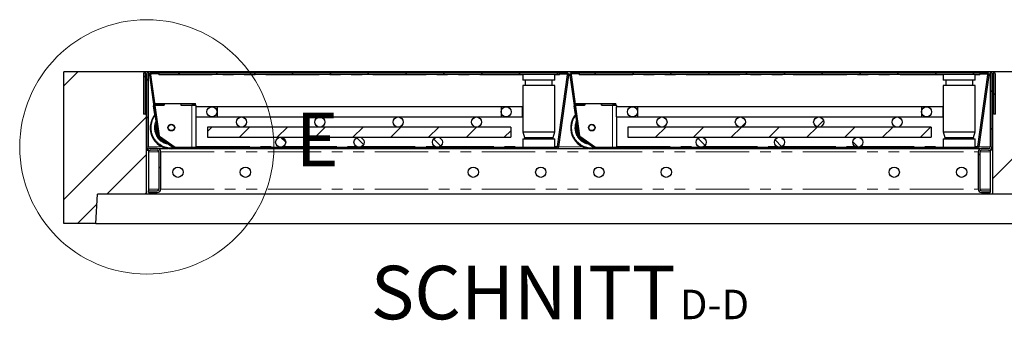
# Model space of a CAD drawing. Units: millimetres. Extents: x -96 to 5940, y 0 to 7171.
# Drawn here: x 276 to 1445, y 6651 to 7007 of the extents above; entities that cross this region are included whole.
import ezdxf

# ---------------------------------------------------------------- set-up
doc = ezdxf.new("R2010")
doc.units = ezdxf.units.MM
doc.header["$LTSCALE"] = 10
doc.linetypes.add('PHANTOM', pattern=[12.7, 6.35, -1.27, 1.27, -1.27, 1.27, -1.27])
doc.layers.add('O-TEKST', color=7, linetype='Continuous')
doc.styles.add('SLDTEXTSTYLE0', font='TXT', dxfattribs={"width": 0.75})
pattern_1 = [(45, (0, 0), (-1347.04, 1347.04), []), (45, (449, 0), (-1347.04, 1347.04), []), (45, (898, 0), (-1347.04, 1347.04), []), (45, (1347, 0), (-1347.04, 1347.04), [])]

# ---------------------------------------------------------------- blocks, each defined once
blk = doc.blocks.new('SW_NOTE_5')
at = {"layer": 'O-TEKST', "color": 0, "attachment_point": 2, "style": 'SLDTEXTSTYLE0'}
for s, insert, char_height in [('SCHNITT', (160.7, 81.9), 63.5), ('D-D', (387.7, 53.5), 35)]:
    blk.add_mtext(s, dxfattribs=dict(at, insert=insert, char_height=char_height))

msp = doc.modelspace()

# ---------------------------------------------------------------- hatches: boundary and pattern name
at = {"layer": 'O-TEKST', "linetype": 'Continuous', "lineweight": 18}
h = msp.add_hatch(dxfattribs=at)
h.set_pattern_fill('ANSI34', color=256, scale=10, style=0)
h.paths.add_polyline_path([(328.403, 6765.425), (366.403, 6765.425), (368.524, 6800.425), (426.403, 6800.425), (426.403, 6895.425), (425.403, 6895.425), (425.403, 6945.425), (328.403, 6945.425)], flags=0)
h = msp.add_hatch(dxfattribs=at)
h.set_pattern_fill('ANSI31', color=256, scale=10, angle=90, style=0)
edge = h.paths.add_edge_path(flags=0)
edge.add_line((422.903, 6895.425), (424.903, 6895.425))
edge.add_line((424.903, 6895.425), (424.903, 6942.425))
edge.add_arc((425.903, 6942.425), 1, 0, 180, ccw=False)
edge.add_line((426.903, 6942.425), (426.903, 6856.425))
edge.add_arc((430.903, 6856.425), 4, 180, 270)
edge.add_line((430.903, 6852.425), (439.403, 6852.425))
edge.add_arc((439.403, 6850.425), 2, 0, 90, ccw=False)
edge.add_line((441.403, 6850.425), (441.403, 6806.425))
edge.add_arc((439.403, 6806.425), 2, 270, 360, ccw=False)
edge.add_line((439.403, 6804.425), (428.903, 6804.425))
edge.add_line((428.903, 6804.425), (428.903, 6802.425))
edge.add_line((428.903, 6802.425), (439.403, 6802.425))
edge.add_arc((439.403, 6806.425), 4, 270, 360)
edge.add_line((443.403, 6806.425), (443.403, 6850.425))
edge.add_arc((439.403, 6850.425), 4, 0, 90)
edge.add_line((439.403, 6854.425), (430.903, 6854.425))
edge.add_arc((430.903, 6856.425), 2, 180, 270, ccw=False)
edge.add_line((428.903, 6856.425), (428.903, 6942.425))
edge.add_arc((425.903, 6942.425), 3, 0, 180)
edge.add_line((422.903, 6942.425), (422.903, 6895.425))
h = msp.add_hatch(dxfattribs=at)
h.set_pattern_fill('DIN 201 Stahl und Stahlguss', color=256, scale=10, style=0, pattern_type=2)
h.set_pattern_definition(pattern_1)
edge = h.paths.add_edge_path(flags=0)
edge.add_line((925.151, 6944.425), (917.027, 6944.425))
edge.add_line((917.027, 6944.425), (917.027, 6942.925))
edge.add_line((917.027, 6942.925), (925.151, 6942.925))
edge.add_arc((925.151, 6941.925), 1, -8, 90, ccw=False)
edge.add_line((926.142, 6941.786), (914.196, 6856.786))
edge.add_arc((913.205, 6856.925), 1, 270, 352, ccw=False)
edge.add_line((913.205, 6855.925), (460.991, 6855.925))
edge.add_arc((460.991, 6856.925), 1, 235, 270, ccw=False)
edge.add_line((460.417, 6856.106), (441.959, 6869.03))
edge.add_arc((442.533, 6869.849), 1, 188, 235, ccw=False)
edge.add_line((441.542, 6869.71), (431.413, 6941.786))
edge.add_arc((432.403, 6941.925), 1, 90, 188, ccw=False)
edge.add_line((432.403, 6942.925), (440.527, 6942.925))
edge.add_line((440.527, 6942.925), (440.527, 6944.425))
edge.add_line((440.527, 6944.425), (432.403, 6944.425))
edge.add_arc((432.403, 6941.925), 2.5, 90, 188)
edge.add_line((429.927, 6941.577), (440.057, 6869.501))
edge.add_arc((442.533, 6869.849), 2.5, 188, 235)
edge.add_line((441.099, 6867.801), (459.557, 6854.877))
edge.add_arc((460.991, 6856.925), 2.5, 235, 270)
edge.add_line((460.991, 6854.425), (913.205, 6854.425))
edge.add_arc((913.205, 6856.925), 2.5, 270, 352)
edge.add_line((915.681, 6856.577), (927.627, 6941.577))
edge.add_arc((925.151, 6941.925), 2.5, 352, 450)
h = msp.add_hatch(dxfattribs=at)
h.set_pattern_fill('ANSI31', color=256, scale=10, angle=90, style=0)
h.paths.add_polyline_path([(917.027, 6942.425), (917.027, 6944.425), (441.027, 6944.425), (441.027, 6942.425)], flags=0)
h = msp.add_hatch(dxfattribs=at)
h.set_pattern_fill('DIN 201 Stahl und Stahlguss', color=256, scale=10, style=0, pattern_type=2)
h.set_pattern_definition(pattern_1)
edge = h.paths.add_edge_path(flags=0)
edge.add_line((1424.151, 6944.425), (1416.027, 6944.425))
edge.add_line((1416.027, 6944.425), (1416.027, 6942.925))
edge.add_line((1416.027, 6942.925), (1424.151, 6942.925))
edge.add_arc((1424.151, 6941.925), 1, -8, 90, ccw=False)
edge.add_line((1425.142, 6941.786), (1413.196, 6856.786))
edge.add_arc((1412.205, 6856.925), 1, 270, 352, ccw=False)
edge.add_line((1412.205, 6855.925), (959.991, 6855.925))
edge.add_arc((959.991, 6856.925), 1, 235, 270, ccw=False)
edge.add_line((959.417, 6856.106), (940.959, 6869.03))
edge.add_arc((941.533, 6869.849), 1, 188, 235, ccw=False)
edge.add_line((940.542, 6869.71), (930.413, 6941.786))
edge.add_arc((931.403, 6941.925), 1, 90, 188, ccw=False)
edge.add_line((931.403, 6942.925), (939.527, 6942.925))
edge.add_line((939.527, 6942.925), (939.527, 6944.425))
edge.add_line((939.527, 6944.425), (931.403, 6944.425))
edge.add_arc((931.403, 6941.925), 2.5, 90, 188)
edge.add_line((928.927, 6941.577), (939.057, 6869.501))
edge.add_arc((941.533, 6869.849), 2.5, 188, 235)
edge.add_line((940.099, 6867.801), (958.557, 6854.877))
edge.add_arc((959.991, 6856.925), 2.5, 235, 270)
edge.add_line((959.991, 6854.425), (1412.205, 6854.425))
edge.add_arc((1412.205, 6856.925), 2.5, 270, 352)
edge.add_line((1414.681, 6856.577), (1426.627, 6941.577))
edge.add_arc((1424.151, 6941.925), 2.5, 352, 450)
h = msp.add_hatch(dxfattribs=at)
h.set_pattern_fill('ANSI31', color=256, scale=10, angle=90, style=0)
h.paths.add_polyline_path([(1416.027, 6942.425), (1416.027, 6944.425), (940.027, 6944.425), (940.027, 6942.425)], flags=0)
h = msp.add_hatch(dxfattribs=at)
h.set_pattern_fill('ANSI31', color=256, scale=10, angle=90, style=0)
edge = h.paths.add_edge_path(flags=0)
edge.add_line((1431.903, 6895.425), (1433.903, 6895.425))
edge.add_line((1433.903, 6895.425), (1433.903, 6942.425))
edge.add_arc((1430.903, 6942.425), 3, 0, 180)
edge.add_line((1427.903, 6942.425), (1427.903, 6856.425))
edge.add_arc((1425.903, 6856.425), 2, 270, 360, ccw=False)
edge.add_line((1425.903, 6854.425), (1417.403, 6854.425))
edge.add_arc((1417.403, 6850.425), 4, 90, 180)
edge.add_line((1413.403, 6850.425), (1413.403, 6806.425))
edge.add_arc((1417.403, 6806.425), 4, 180, 270)
edge.add_line((1417.403, 6802.425), (1427.903, 6802.425))
edge.add_line((1427.903, 6802.425), (1427.903, 6804.425))
edge.add_line((1427.903, 6804.425), (1417.403, 6804.425))
edge.add_arc((1417.403, 6806.425), 2, 180, 270, ccw=False)
edge.add_line((1415.403, 6806.425), (1415.403, 6850.425))
edge.add_arc((1417.403, 6850.425), 2, 90, 180, ccw=False)
edge.add_line((1417.403, 6852.425), (1425.903, 6852.425))
edge.add_arc((1425.903, 6856.425), 4, 270, 360)
edge.add_line((1429.903, 6856.425), (1429.903, 6942.425))
edge.add_arc((1430.903, 6942.425), 1, 0, 180, ccw=False)
edge.add_line((1431.903, 6942.425), (1431.903, 6895.425))
h = msp.add_hatch(dxfattribs=at)
h.set_pattern_fill('ANSI34', color=256, scale=10, style=0)
h.paths.add_polyline_path([(1430.403, 6800.425), (1488.282, 6800.425), (1490.403, 6765.425), (1528.403, 6765.425), (1528.403, 6945.425), (1431.403, 6945.425), (1431.403, 6895.425), (1430.403, 6895.425)], flags=0)
h = msp.add_hatch(dxfattribs=at)
h.set_pattern_fill('ANSI31', color=256, scale=10, style=0)
edge = h.paths.add_edge_path(flags=0)
edge.add_arc((504.277, 6897.925), 6, 0, 360)
h = msp.add_hatch(dxfattribs=at)
h.set_pattern_fill('ANSI31', color=256, scale=10, style=0)
edge = h.paths.add_edge_path(flags=0)
edge.add_arc((853.277, 6897.925), 6, 0, 360)
h = msp.add_hatch(dxfattribs=at)
h.set_pattern_fill('ANSI31', color=256, scale=10, style=0)
edge = h.paths.add_edge_path(flags=0)
edge.add_arc((1003.277, 6897.925), 6, 0, 360)
h = msp.add_hatch(dxfattribs=at)
h.set_pattern_fill('ANSI31', color=256, scale=10, style=0)
edge = h.paths.add_edge_path(flags=0)
edge.add_arc((1352.277, 6897.925), 6, 0, 360)
h = msp.add_hatch(dxfattribs=at)
h.set_pattern_fill('ANSI31', color=256, scale=10, angle=90, style=0)
edge = h.paths.add_edge_path(flags=0)
edge.add_arc((539.277, 6885.925), 6, 0, 360)
h = msp.add_hatch(dxfattribs=at)
h.set_pattern_fill('ANSI31', color=256, scale=10, angle=90, style=0)
edge = h.paths.add_edge_path(flags=0)
edge.add_arc((632.277, 6885.925), 6, 0, 360)
h = msp.add_hatch(dxfattribs=at)
h.set_pattern_fill('ANSI31', color=256, scale=10, style=0)
edge = h.paths.add_edge_path(flags=0)
edge.add_arc((632.277, 6885.925), 6, 0, 360)
h = msp.add_hatch(dxfattribs=at)
h.set_pattern_fill('ANSI31', color=256, scale=10, angle=90, style=0)
edge = h.paths.add_edge_path(flags=0)
edge.add_arc((725.277, 6885.925), 6, 0, 360)
h = msp.add_hatch(dxfattribs=at)
h.set_pattern_fill('ANSI31', color=256, scale=10, style=0)
edge = h.paths.add_edge_path(flags=0)
edge.add_arc((725.277, 6885.925), 6, 0, 360)
h = msp.add_hatch(dxfattribs=at)
h.set_pattern_fill('ANSI31', color=256, scale=10, angle=90, style=0)
edge = h.paths.add_edge_path(flags=0)
edge.add_arc((818.277, 6885.925), 6, 0, 360)
h = msp.add_hatch(dxfattribs=at)
h.set_pattern_fill('ANSI31', color=256, scale=10, angle=90, style=0)
edge = h.paths.add_edge_path(flags=0)
edge.add_arc((1038.277, 6885.925), 6, 0, 360)
h = msp.add_hatch(dxfattribs=at)
h.set_pattern_fill('ANSI31', color=256, scale=10, angle=90, style=0)
edge = h.paths.add_edge_path(flags=0)
edge.add_arc((1131.277, 6885.925), 6, 0, 360)
h = msp.add_hatch(dxfattribs=at)
h.set_pattern_fill('ANSI31', color=256, scale=10, style=0)
edge = h.paths.add_edge_path(flags=0)
edge.add_arc((1131.277, 6885.925), 6, 0, 360)
h = msp.add_hatch(dxfattribs=at)
h.set_pattern_fill('ANSI31', color=256, scale=10, angle=90, style=0)
edge = h.paths.add_edge_path(flags=0)
edge.add_arc((1224.277, 6885.925), 6, 0, 360)
h = msp.add_hatch(dxfattribs=at)
h.set_pattern_fill('ANSI31', color=256, scale=10, style=0)
edge = h.paths.add_edge_path(flags=0)
edge.add_arc((1224.277, 6885.925), 6, 0, 360)
h = msp.add_hatch(dxfattribs=at)
h.set_pattern_fill('ANSI31', color=256, scale=10, angle=90, style=0)
edge = h.paths.add_edge_path(flags=0)
edge.add_arc((1317.277, 6885.925), 6, 0, 360)
h = msp.add_hatch(dxfattribs=at)
h.set_pattern_fill('ANSI31', color=256, scale=10, style=0)
h.paths.add_polyline_path([(858.777, 6867.925), (858.777, 6879.925), (498.777, 6879.925), (498.777, 6867.925)], flags=0)
h = msp.add_hatch(dxfattribs=at)
h.set_pattern_fill('ANSI31', color=256, scale=10, style=0)
h.paths.add_polyline_path([(1357.777, 6867.925), (1357.777, 6879.925), (997.777, 6879.925), (997.777, 6867.925)], flags=0)
h = msp.add_hatch(dxfattribs=at)
h.set_pattern_fill('ANSI31', color=256, scale=10, angle=90, style=0)
edge = h.paths.add_edge_path(flags=0)
edge.add_arc((585.777, 6861.925), 6, 0, 360)
h = msp.add_hatch(dxfattribs=at)
h.set_pattern_fill('ANSI31', color=256, scale=10, angle=90, style=0)
edge = h.paths.add_edge_path(flags=0)
edge.add_arc((678.777, 6861.925), 6, 0, 360)
h = msp.add_hatch(dxfattribs=at)
h.set_pattern_fill('ANSI31', color=256, scale=10, angle=90, style=0)
edge = h.paths.add_edge_path(flags=0)
edge.add_arc((771.777, 6861.925), 6, 0, 360)
h = msp.add_hatch(dxfattribs=at)
h.set_pattern_fill('ANSI31', color=256, scale=10, angle=90, style=0)
edge = h.paths.add_edge_path(flags=0)
edge.add_arc((1084.777, 6861.925), 6, 0, 360)
h = msp.add_hatch(dxfattribs=at)
h.set_pattern_fill('ANSI31', color=256, scale=10, angle=90, style=0)
edge = h.paths.add_edge_path(flags=0)
edge.add_arc((1177.777, 6861.925), 6, 0, 360)
h = msp.add_hatch(dxfattribs=at)
h.set_pattern_fill('ANSI31', color=256, scale=10, angle=90, style=0)
edge = h.paths.add_edge_path(flags=0)
edge.add_arc((1270.777, 6861.925), 6, 0, 360)

# ---------------------------------------------------------------- linework, layer by layer
at = {"color": 7, "linetype": 'Continuous', "lineweight": 25}
for p, q in [((328.403, 6765.425), (328.403, 6945.425)), ((425.403, 6945.425), (328.403, 6945.425)), ((422.903, 6942.425), (422.903, 6895.425)), ((424.903, 6942.425), (424.903, 6895.425)), ((425.403, 6895.425), (425.403, 6945.425)), ((428.903, 6945.425), (425.403, 6945.425)), ((426.903, 6856.425), (426.903, 6942.425)), ((1427.903, 6945.425), (428.903, 6945.425)), ((428.903, 6945.425), (428.903, 6942.425)), ((428.903, 6856.425), (428.903, 6942.425)), ((429.927, 6941.577), (440.057, 6869.501)), ((431.413, 6941.786), (441.542, 6869.71)), ((440.527, 6944.425), (432.403, 6944.425)), ((440.527, 6942.925), (432.403, 6942.925)), ((440.527, 6942.925), (440.527, 6944.425)), ((440.527, 6944.425), (441.027, 6944.425)), ((440.527, 6943.425), (441.027, 6943.425)), ((441.027, 6944.425), (441.027, 6942.425)), ((917.027, 6944.425), (441.027, 6944.425)), ((917.027, 6942.425), (441.027, 6942.425)), ((441.027, 6942.425), (441.027, 6941.907)), ((444.914, 6944.55), (444.914, 6944.425)), ((447.627, 6944.425), (447.627, 6944.55)), ((449.991, 6944.55), (449.991, 6944.425)), ((452.29, 6944.425), (452.29, 6944.55)), ((454.694, 6944.55), (454.694, 6944.425)), ((454.83, 6944.55), (454.83, 6944.425)), ((455.271, 6944.55), (455.271, 6944.425)), ((459.264, 6944.425), (459.264, 6944.55)), ((466.473, 6944.55), (466.473, 6944.425)), ((873.027, 6942.425), (873.027, 6935.425)), ((911.027, 6935.425), (911.027, 6942.425)), ((914.196, 6856.786), (926.142, 6941.786)), ((915.681, 6856.577), (927.627, 6941.577)), ((916.527, 6941.907), (916.527, 6942.425)), ((917.027, 6942.425), (917.027, 6944.425)), ((917.027, 6944.425), (917.027, 6942.925)), ((917.027, 6944.425), (925.151, 6944.425)), ((917.027, 6942.925), (925.151, 6942.925)), ((928.927, 6941.577), (939.057, 6869.501)), ((930.413, 6941.786), (940.542, 6869.71)), ((939.527, 6944.425), (931.403, 6944.425)), ((939.527, 6942.925), (931.403, 6942.925)), ((939.527, 6942.925), (939.527, 6944.425)), ((939.527, 6944.425), (940.027, 6944.425)), ((939.527, 6943.425), (940.027, 6943.425)), ((940.027, 6944.425), (940.027, 6942.425)), ((1416.027, 6944.425), (940.027, 6944.425)), ((1416.027, 6942.425), (940.027, 6942.425)), ((940.027, 6942.425), (940.027, 6941.907)), ((943.914, 6944.55), (943.914, 6944.425)), ((946.627, 6944.425), (946.627, 6944.55)), ((948.991, 6944.55), (948.991, 6944.425)), ((951.29, 6944.425), (951.29, 6944.55)), ((953.694, 6944.55), (953.694, 6944.425)), ((953.83, 6944.55), (953.83, 6944.425)), ((954.271, 6944.55), (954.271, 6944.425)), ((958.264, 6944.425), (958.264, 6944.55)), ((965.473, 6944.55), (965.473, 6944.425)), ((1372.027, 6942.425), (1372.027, 6935.425)), ((1410.027, 6935.425), (1410.027, 6942.425)), ((1413.196, 6856.786), (1425.142, 6941.786)), ((1414.681, 6856.577), (1426.627, 6941.577)), ((1415.527, 6941.907), (1415.527, 6942.425)), ((1416.027, 6942.425), (1416.027, 6944.425)), ((1416.027, 6944.425), (1416.027, 6942.925)), ((1416.027, 6944.425), (1424.151, 6944.425)), ((1416.027, 6942.925), (1424.151, 6942.925)), ((1431.403, 6945.425), (1427.903, 6945.425)), ((1427.903, 6945.425), (1427.903, 6942.425)), ((1427.903, 6942.425), (1427.903, 6856.425)), ((1429.903, 6942.425), (1429.903, 6856.425)), ((1431.403, 6945.425), (1431.403, 6895.425)), ((1528.403, 6945.425), (1431.403, 6945.425)), ((1431.903, 6895.425), (1431.903, 6942.425)), ((1433.903, 6895.425), (1433.903, 6942.425)), ((911.027, 6935.425), (873.027, 6935.425)), ((873.027, 6929.425), (873.027, 6874.425)), ((911.027, 6929.425), (873.027, 6929.425)), ((876.027, 6935.425), (876.027, 6929.425)), ((908.027, 6929.425), (908.027, 6935.425)), ((911.027, 6874.425), (911.027, 6929.425)), ((1410.027, 6935.425), (1372.027, 6935.425)), ((1372.027, 6929.425), (1372.027, 6874.425)), ((1410.027, 6929.425), (1372.027, 6929.425)), ((1375.027, 6935.425), (1375.027, 6929.425)), ((1407.027, 6929.425), (1407.027, 6935.425)), ((1410.027, 6874.425), (1410.027, 6929.425)), ((435.027, 6905.697), (439.864, 6871.285)), ((436.196, 6907.749), (447.527, 6907.749)), ((436.477, 6905.749), (447.527, 6905.749)), ((447.627, 6905.749), (436.477, 6905.749)), ((447.527, 6905.749), (447.527, 6907.749)), ((447.527, 6907.696), (447.627, 6907.696)), ((447.627, 6907.749), (447.627, 6905.749)), ((447.627, 6907.749), (467.427, 6907.749)), ((467.427, 6907.749), (467.427, 6905.749)), ((467.427, 6907.696), (467.527, 6907.696)), ((467.427, 6905.749), (480.527, 6905.749)), ((467.527, 6905.749), (467.527, 6907.749)), ((467.527, 6907.749), (484.527, 6907.749)), ((467.527, 6905.749), (484.527, 6905.749)), ((484.527, 6905.749), (484.527, 6907.749)), ((484.527, 6905.749), (484.527, 6905.714)), ((485.527, 6903.925), (485.527, 6905.662)), ((935.196, 6907.749), (946.527, 6907.749)), ((935.477, 6905.749), (946.527, 6905.749)), ((946.627, 6905.749), (935.477, 6905.749)), ((946.527, 6905.749), (946.527, 6907.749)), ((946.527, 6907.696), (946.627, 6907.696)), ((946.627, 6907.749), (946.627, 6905.749)), ((946.627, 6907.749), (966.427, 6907.749)), ((966.427, 6907.749), (966.427, 6905.749)), ((966.427, 6907.696), (966.527, 6907.696)), ((966.427, 6905.749), (979.527, 6905.749)), ((966.527, 6905.749), (966.527, 6907.749)), ((966.527, 6907.749), (983.527, 6907.749)), ((966.527, 6905.749), (983.527, 6905.749)), ((983.527, 6905.749), (983.527, 6907.749)), ((983.527, 6905.749), (983.527, 6905.714)), ((984.527, 6903.925), (984.527, 6905.662)), ((424.903, 6895.425), (422.903, 6895.425)), ((425.403, 6895.425), (426.403, 6895.425)), ((426.403, 6800.425), (426.403, 6895.425)), ((426.403, 6895.425), (426.903, 6895.425)), ((435.027, 6905.26), (435.027, 6905.29)), ((436.501, 6894.775), (435.027, 6905.26)), ((510.277, 6903.925), (485.027, 6903.925)), ((485.027, 6903.925), (485.027, 6891.925)), ((847.277, 6903.925), (510.277, 6903.925)), ((510.277, 6903.925), (510.277, 6891.925)), ((872.527, 6903.925), (847.277, 6903.925)), ((847.277, 6903.925), (847.277, 6891.925)), ((872.527, 6903.925), (872.527, 6891.925)), ((934.027, 6905.26), (934.027, 6905.29)), ((935.501, 6894.775), (934.027, 6905.26)), ((1009.277, 6903.925), (984.027, 6903.925)), ((984.027, 6903.925), (984.027, 6891.925)), ((1346.277, 6903.925), (1009.277, 6903.925)), ((1009.277, 6903.925), (1009.277, 6891.925)), ((1371.527, 6903.925), (1346.277, 6903.925)), ((1346.277, 6903.925), (1346.277, 6891.925)), ((1371.527, 6903.925), (1371.527, 6891.925)), ((1429.903, 6895.425), (1430.403, 6895.425)), ((1430.403, 6895.425), (1430.403, 6800.425)), ((1430.403, 6895.425), (1431.403, 6895.425)), ((1433.903, 6895.425), (1431.903, 6895.425)), ((485.027, 6891.925), (510.277, 6891.925)), ((485.527, 6855.925), (485.527, 6891.925)), ((510.277, 6891.925), (847.277, 6891.925)), ((847.277, 6891.925), (872.527, 6891.925)), ((984.027, 6891.925), (1009.277, 6891.925)), ((984.527, 6855.925), (984.527, 6891.925)), ((1009.277, 6891.925), (1346.277, 6891.925)), ((1346.277, 6891.925), (1371.527, 6891.925)), ((431.027, 6879.166), (431.027, 6878.852)), ((858.777, 6879.925), (498.777, 6879.925)), ((498.777, 6879.925), (498.777, 6867.925)), ((858.777, 6879.925), (858.777, 6867.925)), ((873.027, 6874.425), (875.027, 6867.425)), ((873.027, 6874.425), (911.027, 6874.425)), ((909.027, 6867.425), (911.027, 6874.425)), ((930.027, 6879.166), (930.027, 6878.852)), ((997.777, 6879.925), (997.777, 6867.925)), ((1357.777, 6879.925), (997.777, 6879.925)), ((1357.777, 6879.925), (1357.777, 6867.925)), ((1372.027, 6874.425), (1374.027, 6867.425)), ((1372.027, 6874.425), (1410.027, 6874.425)), ((1408.027, 6867.425), (1410.027, 6874.425)), ((441.099, 6867.801), (459.557, 6854.877)), ((441.959, 6869.03), (460.417, 6856.106)), ((442.364, 6867.206), (457.638, 6856.513)), ((498.777, 6867.925), (858.777, 6867.925)), ((873.027, 6865.925), (873.027, 6855.925)), ((873.027, 6865.925), (911.027, 6865.925)), ((875.027, 6867.425), (875.027, 6865.925)), ((875.027, 6867.425), (909.027, 6867.425)), ((909.027, 6865.925), (909.027, 6867.425)), ((911.027, 6855.925), (911.027, 6865.925)), ((940.099, 6867.801), (958.557, 6854.877)), ((940.959, 6869.03), (959.417, 6856.106)), ((997.777, 6867.925), (1357.777, 6867.925)), ((1372.027, 6865.925), (1372.027, 6855.925)), ((1372.027, 6865.925), (1410.027, 6865.925)), ((1374.027, 6867.425), (1374.027, 6865.925)), ((1374.027, 6867.425), (1408.027, 6867.425)), ((1408.027, 6865.925), (1408.027, 6867.425)), ((1410.027, 6855.925), (1410.027, 6865.925)), ((426.903, 6852.425), (426.903, 6856.425)), ((426.903, 6852.425), (428.903, 6852.425)), ((428.903, 6852.425), (428.903, 6852.961)), ((428.903, 6852.425), (428.903, 6850.425)), ((428.903, 6850.425), (428.903, 6806.425)), ((439.403, 6854.425), (430.903, 6854.425)), ((439.403, 6852.425), (430.903, 6852.425)), ((439.403, 6854.425), (451.793, 6854.425)), ((441.403, 6806.425), (441.403, 6850.425)), ((443.403, 6806.425), (443.403, 6850.425)), ((460.991, 6855.925), (913.205, 6855.925)), ((460.991, 6854.425), (913.205, 6854.425)), ((913.055, 6857.057), (914.234, 6857.057)), ((913.055, 6856.907), (913.055, 6857.057)), ((913.055, 6857.031), (914.23, 6857.031)), ((913.055, 6856.907), (913.055, 6855.925)), ((913.205, 6854.425), (950.793, 6854.425)), ((959.991, 6855.925), (1412.205, 6855.925)), ((959.991, 6854.425), (1412.205, 6854.425)), ((1412.055, 6857.057), (1413.234, 6857.057)), ((1412.055, 6856.907), (1412.055, 6857.057)), ((1412.055, 6857.031), (1413.23, 6857.031)), ((1412.055, 6856.907), (1412.055, 6855.925)), ((1412.205, 6854.425), (1417.403, 6854.425)), ((1413.403, 6850.425), (1413.403, 6806.425)), ((1415.403, 6850.425), (1415.403, 6806.425)), ((1425.903, 6854.425), (1417.403, 6854.425)), ((1425.903, 6852.425), (1417.403, 6852.425)), ((1427.903, 6852.425), (1427.903, 6852.961)), ((1429.903, 6852.425), (1427.903, 6852.425)), ((1427.903, 6852.425), (1427.903, 6850.425)), ((1427.903, 6850.425), (1427.903, 6806.425)), ((1429.903, 6852.425), (1429.903, 6856.425)), ((366.403, 6765.425), (368.524, 6800.425)), ((426.403, 6800.425), (368.524, 6800.425)), ((1430.403, 6800.425), (426.403, 6800.425)), ((428.903, 6806.425), (428.903, 6804.425)), ((428.903, 6802.425), (428.903, 6804.425)), ((428.903, 6804.425), (439.403, 6804.425)), ((428.903, 6802.425), (439.403, 6802.425)), ((1417.403, 6804.425), (1427.903, 6804.425)), ((1417.403, 6802.425), (1427.903, 6802.425)), ((1427.903, 6806.425), (1427.903, 6804.425)), ((1427.903, 6804.425), (1427.903, 6802.425)), ((1488.282, 6800.425), (1430.403, 6800.425)), ((366.403, 6765.425), (328.403, 6765.425)), ((366.403, 6765.425), (1490.403, 6765.425))]:
    msp.add_line(p, q, dxfattribs=at)
at = {"color": 1, "linetype": 'PHANTOM', "lineweight": 18}
for p, q in [((428.903, 6942.425), (429.954, 6942.425)), ((441.027, 6941.907), (873.027, 6941.907)), ((911.027, 6941.907), (916.527, 6941.907)), ((927.601, 6942.425), (928.954, 6942.425)), ((940.027, 6941.907), (1372.027, 6941.907)), ((1410.027, 6941.907), (1415.527, 6941.907)), ((1426.601, 6942.425), (1427.903, 6942.425)), ((480.527, 6855.925), (480.527, 6905.749)), ((979.527, 6855.925), (979.527, 6905.749)), ((439.864, 6871.285), (439.864, 6871.338)), ((442.364, 6867.259), (442.364, 6867.206)), ((428.903, 6856.425), (444.987, 6856.425)), ((428.903, 6850.425), (441.403, 6850.425)), ((443.403, 6850.425), (1413.403, 6850.425)), ((485.527, 6856.907), (582.487, 6856.907)), ((589.067, 6856.907), (675.487, 6856.907)), ((682.067, 6856.907), (768.487, 6856.907)), ((775.067, 6856.907), (873.027, 6856.907)), ((911.027, 6856.907), (913.055, 6856.907)), ((913.055, 6856.425), (914.071, 6856.425)), ((915.655, 6856.425), (943.987, 6856.425)), ((984.527, 6856.907), (1081.487, 6856.907)), ((1088.067, 6856.907), (1174.487, 6856.907)), ((1181.067, 6856.907), (1267.487, 6856.907)), ((1274.067, 6856.907), (1372.027, 6856.907)), ((1410.027, 6856.907), (1412.055, 6856.907)), ((1412.055, 6856.425), (1413.071, 6856.425)), ((1414.655, 6856.425), (1427.903, 6856.425)), ((1415.403, 6850.425), (1427.903, 6850.425)), ((428.903, 6806.425), (441.403, 6806.425)), ((443.403, 6806.425), (1413.403, 6806.425)), ((1415.403, 6806.425), (1427.903, 6806.425))]:
    msp.add_line(p, q, dxfattribs=at)
at = {"color": 7, "linetype": 'Continuous', "lineweight": 18}
msp.add_circle((426.903, 6856.425), 150.827, dxfattribs=at)
at = {"color": 7, "linetype": 'Continuous', "lineweight": 25}
for centre, radius in [((504.277, 6897.925), 6), ((853.277, 6897.925), 6), ((1003.277, 6897.925), 6), ((1352.277, 6897.925), 6), ((456.027, 6879.253), 3.975), ((456.028, 6879.271), 3.571), ((539.277, 6885.925), 6), ((632.277, 6885.925), 6), ((725.277, 6885.925), 6), ((818.277, 6885.925), 6), ((955.027, 6879.253), 3.975), ((955.028, 6879.271), 3.571), ((1038.277, 6885.925), 6), ((1131.277, 6885.925), 6), ((1224.277, 6885.925), 6), ((1317.277, 6885.925), 6), ((585.777, 6861.925), 6), ((678.777, 6861.925), 6), ((771.777, 6861.925), 6), ((1084.777, 6861.925), 6), ((1177.777, 6861.925), 6), ((1270.777, 6861.925), 6), ((463.903, 6826.425), 6.1), ((543.903, 6826.425), 6.1), ((814.403, 6826.425), 6.1), ((894.403, 6826.425), 6.1), ((963.403, 6826.425), 6.1), ((1043.403, 6826.425), 6.1), ((1313.903, 6826.425), 6.1), ((1393.903, 6826.425), 6.1)]:
    msp.add_circle(centre, radius, dxfattribs=at)
for centre, radius, start, end in [((425.903, 6942.425), 3, 0, 180), ((425.903, 6942.425), 1, 0, 180), ((432.403, 6941.925), 2.5, 90, 188), ((432.403, 6941.925), 1, 90, 188), ((925.151, 6941.925), 2.5, 352, 90), ((925.151, 6941.925), 1, 352, 90), ((931.403, 6941.925), 2.5, 90, 188), ((931.403, 6941.925), 1, 90, 188), ((1424.151, 6941.925), 2.5, 352, 90), ((1424.151, 6941.925), 1, 352, 90), ((1430.903, 6942.425), 3, 0, 180), ((1430.903, 6942.425), 1, 0, 180), ((481.777, 6834.06), 71.7, 87.001674, 90.998631), ((980.777, 6834.06), 71.7, 87.001674, 90.998631), ((456.025, 6879.166), 24.997, 141.357093, 279.77179), ((955.025, 6879.166), 24.997, 141.357093, 279.77179), ((456.024, 6879.166), 18.997, 162.177146, 254.829766), ((456.022, 6879.113), 18.995, 162.123629, 179.999926), ((955.024, 6879.166), 18.997, 162.177146, 254.829766), ((955.022, 6879.113), 18.995, 162.123629, 179.999926), ((456.024, 6878.853), 24.997, 180.00332, 257.753094), ((445.805, 6872.121), 5.999, 188.00233, 235.005446), ((955.024, 6878.853), 24.997, 180.00332, 257.753094), ((442.533, 6869.849), 2.5, 188, 235), ((442.533, 6869.849), 1, 188, 235), ((941.533, 6869.849), 2.5, 188, 235), ((941.533, 6869.849), 1, 188, 235), ((430.903, 6856.425), 4, 180, 270), ((430.903, 6856.425), 2, 180, 270), ((439.403, 6850.425), 4, 0, 90), ((439.403, 6850.425), 2, 0, 90), ((460.991, 6856.925), 2.5, 235, 270), ((460.991, 6856.925), 1, 235, 270), ((913.205, 6856.925), 1, 270, 352), ((913.205, 6856.925), 2.5, 270, 352), ((959.991, 6856.925), 2.5, 235, 270), ((959.991, 6856.925), 1, 235, 270), ((1412.205, 6856.925), 1, 270, 352), ((1412.205, 6856.925), 2.5, 270, 352), ((1417.403, 6850.425), 4, 90, 180), ((1417.403, 6850.425), 2, 90, 180), ((1425.903, 6856.425), 4, 270, 0), ((1425.903, 6856.425), 2, 270, 0), ((439.403, 6806.425), 4, 270, 0), ((439.403, 6806.425), 2, 270, 0), ((1417.403, 6806.425), 4, 180, 270), ((1417.403, 6806.425), 2, 180, 270)]:
    msp.add_arc(centre, radius, start, end, dxfattribs=at)
at = {"color": 1, "linetype": 'PHANTOM', "lineweight": 18}
for centre, radius, start, end in [((456.025, 6879.183), 23.997, 143.456564, 276.815294), ((456.024, 6879.183), 19.997, 156.788197, 261.571712), ((955.025, 6879.183), 23.997, 143.456564, 276.815294), ((955.024, 6879.183), 19.997, 156.788197, 261.571712), ((456.022, 6879.096), 17.995, 170.321019, 205.678981), ((955.022, 6879.096), 17.995, 170.321019, 205.678981), ((456.026, 6879.099), 18, 226.812302, 243.187698), ((955.026, 6879.099), 18, 226.812302, 243.187698)]:
    msp.add_arc(centre, radius, start, end, dxfattribs=at)

# ---------------------------------------------------------------- block references
at = {"layer": 'O-TEKST'}
msp.add_blockref('SW_NOTE_5', (712.86, 6633.566), dxfattribs=at)

# ---------------------------------------------------------------- texts
at = {"color": 7, "linetype": 'Continuous', "lineweight": 18, "insert": (603.436, 6896.939), "char_height": 63.5, "attachment_point": 1, "style": 'SLDTEXTSTYLE0'}
msp.add_mtext('E', dxfattribs=at)

doc.saveas('drawing.dxf')
